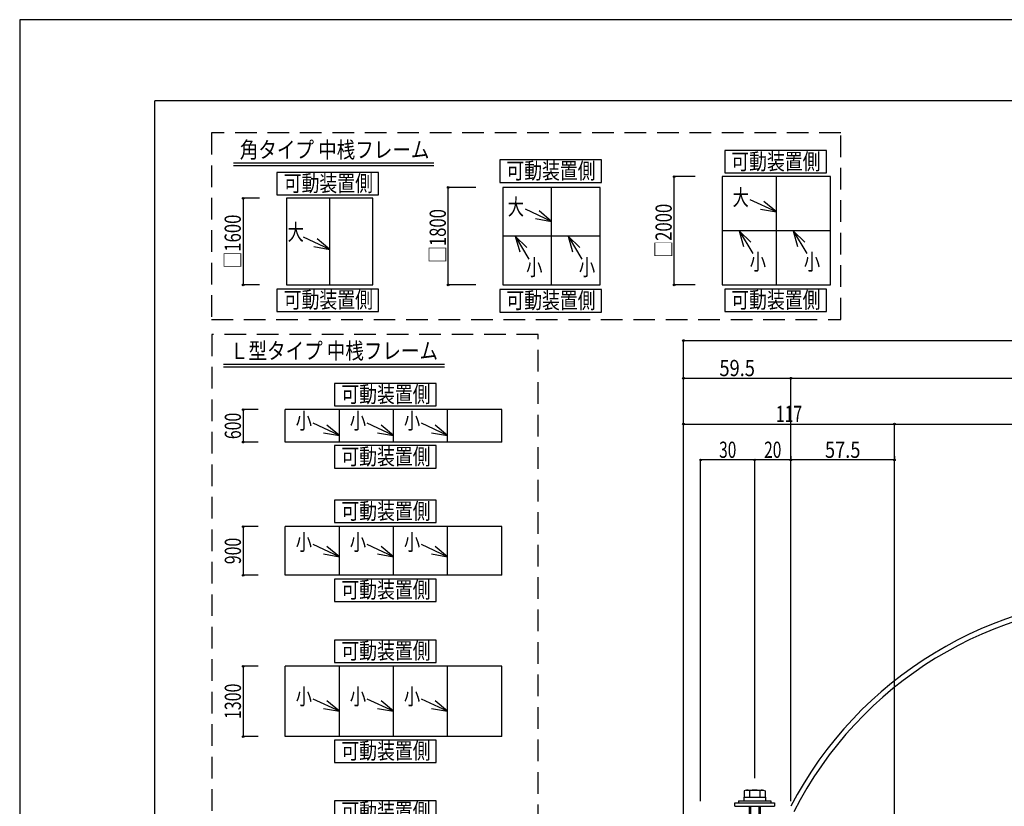
# Model space of a CAD drawing. Extents: x -210 to 210, y -148 to 148.
# Drawn here: x -210 to -28, y 3 to 148 of the extents above; entities that cross this region are included whole.
import ezdxf
from ezdxf.enums import TextEntityAlignment as Align

# ---------------------------------------------------------------- set-up
doc = ezdxf.new("R2010")
doc.units = 0
doc.header["$LTSCALE"] = 10
doc.header["$PDMODE"] = 32
doc.header["$PDSIZE"] = 0.3
doc.linetypes.add('DASHED', pattern=[0.6, 0.4, -0.2])
for name, color, linetype in [('ボルト／ビス', 64, 'CONTINUOUS'), ('別途部材', 96, 'CONTINUOUS'), ('型材断面', 47, 'CONTINUOUS'), ('寸法', 80, 'CONTINUOUS'), ('文字', 79, 'CONTINUOUS'), ('通り芯', 15, 'CONTINUOUS')]:
    doc.layers.add(name, color=color, linetype=linetype)
doc.styles.add('TextStyle03', font='MONOTXT', dxfattribs={"height": 1, "bigfont": 'BIGFONT'})

# ---------------------------------------------------------------- blocks, each defined once
blk = doc.blocks.new('*GRP_0001')
at = {"layer": '型材断面', "linetype": 'CONTINUOUS'}
for p in [(-185, -133.5), (195, 133.5)]:
    blk.add_line(p, (-185, 133.5), dxfattribs=at)
blk = doc.blocks.new('*GRP_0058')
at = {"layer": 'ボルト／ビス', "color": 64, "linetype": 'CONTINUOUS'}
for p, q in [((-75.742537, 6.182597), (-76.063288, 6.065855)), ((-76.063288, 6.065855), (-76.063288, 4.849265)), ((-75.742537, 6.182597), (-72.535038, 6.182597)), ((-75.101037, 6.065855), (-75.101037, 4.849265)), ((-73.176537, 6.065855), (-73.176537, 4.849265)), ((-72.535038, 6.182597), (-72.214287, 6.065855)), ((-72.214287, 6.065855), (-72.214287, 4.849265)), ((-75.138788, 3.182597), (-75.138788, -3.150735)), ((-74.905455, 3.182597), (-74.905455, -3.484068)), ((-73.37212, 3.182597), (-73.37212, -3.484068)), ((-73.138788, 3.182597), (-73.138788, -3.150735)), ((-75.138788, -3.150735), (-74.905455, -3.484068)), ((-75.138788, -3.150735), (-73.138788, -3.150735)), ((-74.905455, -3.484068), (-73.37212, -3.484068)), ((-74.905455, -3.484068), (-73.37212, -3.484068)), ((-73.138788, -3.150735), (-73.37212, -3.484068))]:
    blk.add_line(p, q, dxfattribs=at)
at = {"layer": 'ボルト／ビス', "linetype": 'CONTINUOUS'}
for p, q in [((-77.805455, 3.182597), (-77.805455, 3.849265)), ((-77.805455, 3.849265), (-70.47212, 3.849265)), ((-77.138788, 4.182597), (-77.138788, 3.849265)), ((-77.138788, 4.182597), (-71.138788, 4.182597)), ((-76.138788, 4.849265), (-76.138788, 4.182597)), ((-76.138788, 4.849265), (-72.138788, 4.849265)), ((-76.063288, 4.849265), (-72.214287, 4.849265)), ((-72.138788, 4.849265), (-72.138788, 4.182597)), ((-71.138788, 4.182597), (-71.138788, 3.849265)), ((-70.47212, 3.849265), (-70.47212, 3.182597)), ((-77.805455, 3.182597), (-70.47212, 3.182597))]:
    blk.add_line(p, q, dxfattribs=at)
at = {"layer": 'ボルト／ビス', "color": 64, "linetype": 'CONTINUOUS'}
for centre, radius, start, end in [((-75.582161, 5.132813), 1.049784, 62.721967, 90), ((-74.138785, 2.158575), 4.024022, 76.165002, 103.834985), ((-72.695409, 5.132813), 1.049784, 90, 117.278033)]:
    blk.add_arc(centre, radius, start, end, dxfattribs=at)
blk = doc.blocks.new('*DIM_0037')
at = {"layer": '寸法', "color": 0, "linetype": 'BYBLOCK'}
for p, q in [((-87.30547, -9.985263), (-87.30547, 89.226315)), ((-87.30547, 89.226315), (80.19838, 89.226315)), ((80.19838, -9.968595), (80.19838, 89.226315))]:
    blk.add_line(p, q, dxfattribs=at)
at = {"layer": '寸法', "color": 0}
for p in [(-87.30547, 89.226315), (80.19838, 89.226315)]:
    blk.add_point(p, dxfattribs=at)
at = {"layer": '寸法', "color": 0, "linetype": 'CONTINUOUS', "style": 'TextStyle03'}
blk.add_text('外形寸法', height=3, dxfattribs=at).set_placement((-10.1125, 89.6), (3.0125, 89.6), align=Align.FIT)
blk = doc.blocks.new('*DIM_0038')
at = {"layer": '寸法', "color": 0, "linetype": 'BYBLOCK'}
for p, q in [((-87.30547, 82.263437), (-87.30547, 82.270127)), ((-87.30547, 82.270127), (-67.47214, 82.270127)), ((-67.47214, 4.115918), (-67.47214, 82.270127))]:
    blk.add_line(p, q, dxfattribs=at)
at = {"layer": '寸法', "color": 0}
for p in [(-87.30547, 82.270127), (-67.47214, 82.270127)]:
    blk.add_point(p, dxfattribs=at)
at = {"layer": '寸法', "color": 0, "linetype": 'CONTINUOUS', "style": 'TextStyle03'}
blk.add_text('59.5', height=3, dxfattribs=at).set_placement((-80.65625, 82.65), (-74.09375, 82.65), align=Align.FIT)
blk = doc.blocks.new('*DIM_0039')
at = {"layer": '寸法', "color": 0, "linetype": 'BYBLOCK'}
for p in [(-67.47214, 82.270127), (60.36505, 4.115918)]:
    blk.add_line(p, (60.36505, 82.270127), dxfattribs=at)
at = {"layer": '寸法', "color": 0}
blk.add_point((60.36505, 82.270127), dxfattribs=at)
at = {"layer": '寸法', "color": 0, "linetype": 'CONTINUOUS', "style": 'TextStyle03'}
blk.add_text('呼称寸法', height=3, dxfattribs=at).set_placement((-10.1125, 82.65), (3.0125, 82.65), align=Align.FIT)
blk = doc.blocks.new('*DIM_0041')
at = {"layer": '寸法', "color": 0, "linetype": 'BYBLOCK'}
for p, q in [((-87.30547, 73.285095), (-87.30547, 73.788437)), ((-87.30547, 73.788437), (-48.305472, 73.788437)), ((-48.305472, -57.219095), (-48.305472, 73.788437))]:
    blk.add_line(p, q, dxfattribs=at)
at = {"layer": '寸法', "color": 0}
for p in [(-87.30547, 73.788437), (-48.305472, 73.788437)]:
    blk.add_point(p, dxfattribs=at)
at = {"layer": '寸法', "color": 0, "linetype": 'CONTINUOUS', "style": 'TextStyle03'}
blk.add_text('117', height=3, dxfattribs=at).set_placement((-70.2375, 74.175), (-65.3625, 74.175), align=Align.FIT)
blk = doc.blocks.new('*DIM_0042')
at = {"layer": '寸法', "color": 0, "linetype": 'BYBLOCK'}
for p in [(-48.305472, 73.788437), (41.198382, -57.219095)]:
    blk.add_line(p, (41.198382, 73.788437), dxfattribs=at)
at = {"layer": '寸法', "color": 0}
blk.add_point((41.198382, 73.788437), dxfattribs=at)
at = {"layer": '寸法', "color": 0, "linetype": 'CONTINUOUS', "style": 'TextStyle03'}
blk.add_text('有効開口寸法', height=3, dxfattribs=at).set_placement((-13.4875, 74.175), (6.3875, 74.175), align=Align.FIT)
blk = doc.blocks.new('*DIM_0044')
at = {"layer": '寸法', "color": 0, "linetype": 'BYBLOCK'}
for p, q in [((-67.47214, 67.83919), (-67.47214, 67.170295)), ((-48.305472, 67.83919), (-48.305472, 67.170295)), ((-48.305472, 67.170295), (-67.47214, 67.170295))]:
    blk.add_line(p, q, dxfattribs=at)
at = {"layer": '寸法', "color": 0}
for p in [(-67.47214, 67.170295), (-48.305472, 67.170295)]:
    blk.add_point(p, dxfattribs=at)
at = {"layer": '寸法', "color": 0, "linetype": 'CONTINUOUS', "style": 'TextStyle03'}
blk.add_text('57.5', height=3, dxfattribs=at).set_placement((-61.15625, 67.55), (-54.59375, 67.55), align=Align.FIT)
blk = doc.blocks.new('*DIM_0045')
at = {"layer": '寸法', "color": 0, "linetype": 'BYBLOCK'}
for p in [(-74.138788, 8.349263), (-67.47214, 67.170295)]:
    blk.add_line(p, (-74.138788, 67.170295), dxfattribs=at)
at = {"layer": '寸法', "color": 0}
blk.add_point((-74.138788, 67.170295), dxfattribs=at)
at = {"layer": '寸法', "color": 0, "linetype": 'CONTINUOUS', "style": 'TextStyle03'}
blk.add_text('20', height=3, dxfattribs=at).set_placement((-72.39375, 67.55), (-69.20625, 67.55), align=Align.FIT)
blk = doc.blocks.new('*DIM_0046')
at = {"layer": '寸法', "color": 0, "linetype": 'BYBLOCK'}
for p in [(-84.138805, 4.115918), (-74.138788, 67.170295)]:
    blk.add_line(p, (-84.138805, 67.170295), dxfattribs=at)
at = {"layer": '寸法', "color": 0}
blk.add_point((-84.138805, 67.170295), dxfattribs=at)
at = {"layer": '寸法', "color": 0, "linetype": 'CONTINUOUS', "style": 'TextStyle03'}
blk.add_text('30', height=3, dxfattribs=at).set_placement((-80.71875, 67.55), (-77.53125, 67.55), align=Align.FIT)
blk = doc.blocks.new('*DIM_0124')
at = {"layer": '寸法', "linetype": 'CONTINUOUS'}
for p, q in [((-165.69533, 115.506015), (-168.685803, 115.506015)), ((-168.685803, 115.506015), (-168.685803, 99.506015)), ((-165.69533, 99.506015), (-168.685803, 99.506015))]:
    blk.add_line(p, q, dxfattribs=at)
at = {"layer": '寸法'}
for p in [(-168.685803, 115.506015), (-168.685803, 99.506015)]:
    blk.add_point(p, dxfattribs=at)
at = {"layer": '寸法', "linetype": 'CONTINUOUS', "style": 'TextStyle03'}
blk.add_text('□1600', height=3, rotation=90, dxfattribs=at).set_placement((-169.125, 102.55625), (-169.125, 112.49375), align=Align.FIT)
blk = doc.blocks.new('*GRP_0125')
at = {"layer": '寸法', "linetype": 'CONTINUOUS'}
blk.add_line((-152.69533, 106.072955), (-157.539793, 108.328003), dxfattribs=at)
blk.add_lwpolyline([(-155.650102, 106.591915), (-152.69533, 106.072955), (-154.994758, 107.999772)], dxfattribs=at)
blk = doc.blocks.new('*DIM_0126')
at = {"layer": '寸法', "linetype": 'CONTINUOUS'}
for p, q in [((-125.684987, 117.506015), (-130.799402, 117.506015)), ((-130.799402, 99.506015), (-130.799402, 117.506015)), ((-125.684987, 99.506015), (-130.799402, 99.506015))]:
    blk.add_line(p, q, dxfattribs=at)
at = {"layer": '寸法'}
for p in [(-130.799402, 117.506015), (-130.799402, 99.506015)]:
    blk.add_point(p, dxfattribs=at)
at = {"layer": '寸法', "linetype": 'CONTINUOUS', "style": 'TextStyle03'}
blk.add_text('□1800', height=3, rotation=90, dxfattribs=at).set_placement((-131.225, 103.58125), (-131.225, 113.51875), align=Align.FIT)
blk = doc.blocks.new('*GRP_0127')
at = {"layer": '寸法', "linetype": 'CONTINUOUS'}
blk.add_line((-111.684987, 111.239322), (-116.52945, 113.49437), dxfattribs=at)
blk.add_lwpolyline([(-114.63976, 111.758282), (-111.684987, 111.239322), (-113.984415, 113.16614)], dxfattribs=at)
blk = doc.blocks.new('*GRP_0128')
at = {"layer": '寸法', "linetype": 'CONTINUOUS'}
blk.add_line((-108.632138, 108.506015), (-106.10608, 104.287042), dxfattribs=at)
blk.add_lwpolyline([(-106.477375, 106.418672), (-108.632138, 108.506015), (-107.809728, 105.620942)], dxfattribs=at)
blk = doc.blocks.new('*GRP_0129')
at = {"layer": '寸法', "linetype": 'CONTINUOUS'}
blk.add_line((-118.401763, 108.506015), (-115.875705, 104.287042), dxfattribs=at)
blk.add_lwpolyline([(-116.247, 106.418672), (-118.401763, 108.506015), (-117.579353, 105.620942)], dxfattribs=at)
blk = doc.blocks.new('*DIM_0130')
at = {"layer": '寸法', "linetype": 'CONTINUOUS'}
for p, q in [((-85.127902, 119.506015), (-89.02269, 119.506015)), ((-89.02269, 99.506015), (-89.02269, 119.506015)), ((-85.127902, 99.506015), (-89.02269, 99.506015))]:
    blk.add_line(p, q, dxfattribs=at)
at = {"layer": '寸法'}
for p in [(-89.02269, 119.506015), (-89.02269, 99.506015)]:
    blk.add_point(p, dxfattribs=at)
at = {"layer": '寸法', "linetype": 'CONTINUOUS', "style": 'TextStyle03'}
blk.add_text('□2000', height=3, rotation=90, dxfattribs=at).set_placement((-89.475, 104.55625), (-89.475, 114.49375), align=Align.FIT)
blk = doc.blocks.new('*GRP_0131')
at = {"layer": '寸法', "linetype": 'CONTINUOUS'}
blk.add_line((-67.02584, 109.506015), (-64.499783, 105.287042), dxfattribs=at)
blk.add_lwpolyline([(-64.871077, 107.418672), (-67.02584, 109.506015), (-66.20343, 106.620942)], dxfattribs=at)
blk = doc.blocks.new('*GRP_0132')
at = {"layer": '寸法', "linetype": 'CONTINUOUS'}
blk.add_line((-77.03496, 109.506015), (-74.508903, 105.287042), dxfattribs=at)
blk.add_lwpolyline([(-74.880198, 107.418672), (-77.03496, 109.506015), (-76.21255, 106.620942)], dxfattribs=at)
blk = doc.blocks.new('*GRP_0133')
at = {"layer": '寸法', "linetype": 'CONTINUOUS'}
blk.add_line((-70.127902, 112.991765), (-74.972365, 115.246812), dxfattribs=at)
blk.add_lwpolyline([(-73.082675, 113.510725), (-70.127902, 112.991765), (-72.42733, 114.918583)], dxfattribs=at)
blk = doc.blocks.new('*DIM_0134')
at = {"layer": '寸法', "linetype": 'CONTINUOUS'}
for p, q in [((-165.90883, 76.45874), (-168.685052, 76.45874)), ((-168.685052, 76.45874), (-168.685052, 70.45874)), ((-165.90883, 70.45874), (-168.685052, 70.45874))]:
    blk.add_line(p, q, dxfattribs=at)
at = {"layer": '寸法'}
for p in [(-168.685052, 76.45874), (-168.685052, 70.45874)]:
    blk.add_point(p, dxfattribs=at)
at = {"layer": '寸法', "linetype": 'CONTINUOUS', "style": 'TextStyle03'}
blk.add_text('600', height=3, rotation=90, dxfattribs=at).set_placement((-169.1, 71.0125), (-169.1, 75.8875), align=Align.FIT)
blk = doc.blocks.new('*DIM_0135')
at = {"layer": '寸法', "linetype": 'CONTINUOUS'}
for p, q in [((-165.90883, 54.852878), (-168.685052, 54.852878)), ((-168.685052, 54.852878), (-168.685052, 45.852878)), ((-165.90883, 45.852878), (-168.685052, 45.852878))]:
    blk.add_line(p, q, dxfattribs=at)
at = {"layer": '寸法'}
for p in [(-168.685052, 54.852878), (-168.685052, 45.852878)]:
    blk.add_point(p, dxfattribs=at)
at = {"layer": '寸法', "linetype": 'CONTINUOUS', "style": 'TextStyle03'}
blk.add_text('900', height=3, rotation=90, dxfattribs=at).set_placement((-169.1, 47.9125), (-169.1, 52.7875), align=Align.FIT)
blk = doc.blocks.new('*DIM_0136')
at = {"layer": '寸法', "linetype": 'CONTINUOUS'}
for p, q in [((-165.90883, 29.05483), (-168.685052, 29.05483)), ((-168.685052, 29.05483), (-168.685052, 16.05483)), ((-165.90883, 16.05483), (-168.685052, 16.05483))]:
    blk.add_line(p, q, dxfattribs=at)
at = {"layer": '寸法'}
for p in [(-168.685052, 29.05483), (-168.685052, 16.05483)]:
    blk.add_point(p, dxfattribs=at)
at = {"layer": '寸法', "linetype": 'CONTINUOUS', "style": 'TextStyle03'}
blk.add_text('1300', height=3, rotation=90, dxfattribs=at).set_placement((-169.1, 19.29375), (-169.1, 25.85625), align=Align.FIT)
blk = doc.blocks.new('*GRP_0138')
at = {"layer": '寸法', "linetype": 'CONTINUOUS'}
blk.add_line((-150.90883, 71.68822), (-155.753293, 73.943268), dxfattribs=at)
blk.add_lwpolyline([(-153.863602, 72.20718), (-150.90883, 71.68822), (-153.208258, 73.615037)], dxfattribs=at)
blk = doc.blocks.new('*GRP_0139')
at = {"layer": '寸法', "linetype": 'CONTINUOUS'}
blk.add_line((-140.90883, 71.68822), (-145.753293, 73.943268), dxfattribs=at)
blk.add_lwpolyline([(-143.863602, 72.20718), (-140.90883, 71.68822), (-143.208258, 73.615037)], dxfattribs=at)
blk = doc.blocks.new('*GRP_0140')
at = {"layer": '寸法', "linetype": 'CONTINUOUS'}
blk.add_line((-130.90883, 71.68822), (-135.753293, 73.943268), dxfattribs=at)
blk.add_lwpolyline([(-133.863602, 72.20718), (-130.90883, 71.68822), (-133.208258, 73.615037)], dxfattribs=at)
blk = doc.blocks.new('*GRP_0141')
at = {"layer": '寸法', "linetype": 'CONTINUOUS'}
blk.add_line((-150.90883, 49.276167), (-155.753293, 51.531215), dxfattribs=at)
blk.add_lwpolyline([(-153.863602, 49.795127), (-150.90883, 49.276167), (-153.208258, 51.202985)], dxfattribs=at)
blk = doc.blocks.new('*GRP_0142')
at = {"layer": '寸法', "linetype": 'CONTINUOUS'}
blk.add_line((-140.90883, 49.276167), (-145.753293, 51.531215), dxfattribs=at)
blk.add_lwpolyline([(-143.863602, 49.795127), (-140.90883, 49.276167), (-143.208258, 51.202985)], dxfattribs=at)
blk = doc.blocks.new('*GRP_0143')
at = {"layer": '寸法', "linetype": 'CONTINUOUS'}
blk.add_line((-130.90883, 49.276167), (-135.753293, 51.531215), dxfattribs=at)
blk.add_lwpolyline([(-133.863602, 49.795127), (-130.90883, 49.276167), (-133.208258, 51.202985)], dxfattribs=at)
blk = doc.blocks.new('*GRP_0144')
at = {"layer": '寸法', "linetype": 'CONTINUOUS'}
blk.add_line((-150.90883, 20.73708), (-155.753293, 22.992128), dxfattribs=at)
blk.add_lwpolyline([(-153.863602, 21.25604), (-150.90883, 20.73708), (-153.208258, 22.663897)], dxfattribs=at)
blk = doc.blocks.new('*GRP_0145')
at = {"layer": '寸法', "linetype": 'CONTINUOUS'}
blk.add_line((-140.90883, 20.73708), (-145.753293, 22.992128), dxfattribs=at)
blk.add_lwpolyline([(-143.863602, 21.25604), (-140.90883, 20.73708), (-143.208258, 22.663897)], dxfattribs=at)
blk = doc.blocks.new('*GRP_0146')
at = {"layer": '寸法', "linetype": 'CONTINUOUS'}
blk.add_line((-130.90883, 20.73708), (-135.753293, 22.992128), dxfattribs=at)
blk.add_lwpolyline([(-133.863602, 21.25604), (-130.90883, 20.73708), (-133.208258, 22.663897)], dxfattribs=at)

msp = doc.modelspace()

# ---------------------------------------------------------------- linework, layer by layer
at = {"layer": '別途部材', "linetype": 'CONTINUOUS'}
for radius, end in [(72.078542, 152.472719), (71.126582, 152.981359)]:
    msp.add_arc((-3.553545, -30.130017), radius, 90, end, dxfattribs=at)
at = {"layer": '型材断面', "linetype": 'CONTINUOUS'}
for p, q in [((-170.472023, 122.07344), (-133.451598, 122.07344)), ((-170.472023, 121.57344), (-133.451598, 121.57344)), ((-70.127902, 99.506015), (-70.127902, 119.506015)), ((-111.684987, 99.506015), (-111.684987, 117.506015)), ((-152.69533, 99.506015), (-152.69533, 115.506015)), ((-60.127902, 109.506015), (-80.127902, 109.506015)), ((-102.684987, 108.506015), (-120.684987, 108.506015)), ((-172.35301, 84.85828), (-131.493495, 84.85828)), ((-172.35301, 84.35828), (-131.493495, 84.35828)), ((-120.90883, 76.45874), (-160.90883, 76.45874)), ((-160.90883, 70.45874), (-160.90883, 76.45874)), ((-150.90883, 70.45874), (-150.90883, 76.45874)), ((-140.90883, 70.45874), (-140.90883, 76.45874)), ((-130.90883, 70.45874), (-130.90883, 76.45874)), ((-120.90883, 70.45874), (-120.90883, 76.45874)), ((-120.90883, 70.45874), (-160.90883, 70.45874)), ((-120.90883, 54.852878), (-160.90883, 54.852878)), ((-160.90883, 45.852878), (-160.90883, 54.852878)), ((-150.90883, 45.852878), (-150.90883, 54.852878)), ((-140.90883, 45.852878), (-140.90883, 54.852878)), ((-130.90883, 45.852878), (-130.90883, 54.852878)), ((-120.90883, 45.852878), (-120.90883, 54.852878)), ((-120.90883, 45.852878), (-160.90883, 45.852878)), ((-120.90883, 45.852878), (-160.90883, 45.852878)), ((-120.90883, 29.05483), (-160.90883, 29.05483)), ((-160.90883, 16.05483), (-160.90883, 29.05483)), ((-150.90883, 16.05483), (-150.90883, 29.05483)), ((-140.90883, 16.05483), (-140.90883, 29.05483)), ((-130.90883, 16.05483), (-130.90883, 29.05483)), ((-120.90883, 16.05483), (-120.90883, 29.05483)), ((-120.90883, 16.05483), (-160.90883, 16.05483))]:
    msp.add_line(p, q, dxfattribs=at)
at = {"layer": '型材断面', "linetype": 'DASHED'}
for points in [[(-58.191662, 127.590113), (-174.567043, 127.590113), (-174.567043, 93.13103), (-58.191662, 93.13103)], [(-114.147228, 90.341232), (-174.505452, 90.341232), (-174.505452, -30.48963), (-114.147228, -30.48963)]]:
    msp.add_lwpolyline(points, close=True, dxfattribs=at)
at = {"layer": '型材断面', "linetype": 'CONTINUOUS'}
for points in [[(-60.837512, 124.325887), (-79.648588, 124.325887), (-79.648588, 120.18745), (-60.837512, 120.18745)], [(-102.447772, 122.585985), (-121.258847, 122.585985), (-121.258847, 118.447547), (-102.447772, 118.447547)], [(-143.6709, 120.26815), (-162.481975, 120.26815), (-162.481975, 116.129712), (-143.6709, 116.129712)], [(-60.127902, 119.506015), (-80.127902, 119.506015), (-80.127902, 99.506015), (-60.127902, 99.506015)], [(-102.684987, 117.506015), (-120.684987, 117.506015), (-120.684987, 99.506015), (-102.684987, 99.506015)], [(-144.69533, 115.506015), (-160.69533, 115.506015), (-160.69533, 99.506015), (-144.69533, 99.506015)], [(-143.6709, 98.724503), (-162.481975, 98.724503), (-162.481975, 94.586065), (-143.6709, 94.586065)], [(-102.447772, 98.634277), (-121.258847, 98.634277), (-121.258847, 94.49584), (-102.447772, 94.49584)], [(-60.837512, 98.730773), (-79.648588, 98.730773), (-79.648588, 94.592335), (-60.837512, 94.592335)], [(-133.007365, 81.308415), (-151.81844, 81.308415), (-151.81844, 77.169977), (-133.007365, 77.169977)], [(-133.007365, 69.806788), (-151.81844, 69.806788), (-151.81844, 65.66835), (-133.007365, 65.66835)], [(-133.007365, 59.738385), (-151.81844, 59.738385), (-151.81844, 55.599948), (-133.007365, 55.599948)], [(-133.007365, 45.17324), (-151.81844, 45.17324), (-151.81844, 41.034802), (-133.007365, 41.034802)], [(-133.007365, 33.886595), (-151.81844, 33.886595), (-151.81844, 29.748157), (-133.007365, 29.748157)], [(-133.007365, 15.401253), (-151.81844, 15.401253), (-151.81844, 11.262815), (-133.007365, 11.262815)], [(-133.007365, 4.222098), (-151.81844, 4.222098), (-151.81844, 0.08366), (-133.007365, 0.08366)]]:
    msp.add_lwpolyline(points, close=True, dxfattribs=at)
at = {"layer": '通り芯', "linetype": 'CONTINUOUS'}
msp.add_lwpolyline([(-210, -148.5), (210, -148.5), (210, 148.5), (-210, 148.5)], close=True, dxfattribs=at)

# ---------------------------------------------------------------- block references
at = {"layer": 'ボルト／ビス', "linetype": 'CONTINUOUS'}
msp.add_blockref('*GRP_0058', (0, 0), dxfattribs=at)
at = {"layer": '型材断面', "linetype": 'CONTINUOUS'}
msp.add_blockref('*GRP_0001', (0, 0), dxfattribs=at)
at = {"layer": '寸法', "linetype": 'CONTINUOUS'}
for name in ['*DIM_0130', '*DIM_0126', '*DIM_0124', '*GRP_0133', '*GRP_0127', '*GRP_0132', '*GRP_0131', '*GRP_0125', '*GRP_0129', '*GRP_0128', '*DIM_0037', '*DIM_0038', '*DIM_0039', '*DIM_0134', '*DIM_0041', '*DIM_0042', '*GRP_0138', '*GRP_0139', '*GRP_0140', '*DIM_0046', '*DIM_0045', '*DIM_0044', '*DIM_0135', '*GRP_0141', '*GRP_0142', '*GRP_0143', '*DIM_0136', '*GRP_0144', '*GRP_0145', '*GRP_0146']:
    msp.add_blockref(name, (0, 0), dxfattribs=at)

# ---------------------------------------------------------------- texts
at = {"layer": '文字', "linetype": 'CONTINUOUS', "style": 'TextStyle03'}
for s, p, p2 in [('角タイプ 中桟フレーム', (-169.325, 122.975), (-134.2625, 122.975)), ('可動装置側', (-78.475, 120.8), (-61.975, 120.8)), ('可動装置側', (-120.05, 119.1), (-103.55, 119.1)), ('可動装置側', (-161.2, 116.775), (-144.7, 116.775)), ('大', (-78.225, 114.175), (-75.225, 114.175)), ('大', (-119.775, 112.425), (-116.775, 112.425)), ('大', (-160.475, 107.75), (-157.475, 107.75)), ('小', (-75.05, 102.25), (-72.05, 102.25)), ('小', (-65.05, 102.25), (-62.05, 102.25)), ('小', (-116.375, 101.25), (-113.375, 101.25)), ('小', (-106.625, 101.25), (-103.625, 101.25)), ('可動装置側', (-161.2, 95.25), (-144.7, 95.25)), ('可動装置側', (-120.05, 95.15), (-103.55, 95.15)), ('可動装置側', (-78.475, 95.225), (-61.975, 95.225)), ('Ｌ型タイプ 中桟フレーム', (-171.125, 85.825), (-132.6875, 85.825)), ('可動装置側', (-150.55, 77.8), (-134.05, 77.8)), ('小', (-158.975, 72.9), (-155.975, 72.9)), ('小', (-148.975, 72.9), (-145.975, 72.9)), ('小', (-138.975, 72.9), (-135.975, 72.9)), ('可動装置側', (-150.55, 66.3), (-134.05, 66.3)), ('可動装置側', (-150.55, 56.225), (-134.05, 56.225)), ('小', (-158.975, 50.475), (-155.975, 50.475)), ('小', (-148.975, 50.475), (-145.975, 50.475)), ('小', (-138.975, 50.475), (-135.975, 50.475)), ('可動装置側', (-150.55, 41.675), (-134.05, 41.675)), ('可動装置側', (-150.55, 30.4), (-134.05, 30.4)), ('小', (-158.975, 21.95), (-155.975, 21.95)), ('小', (-148.975, 21.95), (-145.975, 21.95)), ('小', (-138.975, 21.95), (-135.975, 21.95)), ('可動装置側', (-150.55, 11.925), (-134.05, 11.925)), ('可動装置側', (-150.55, 0.775), (-134.05, 0.775))]:
    msp.add_text(s, height=3, dxfattribs=at).set_placement(p, p2, align=Align.FIT)

doc.saveas('drawing.dxf')
